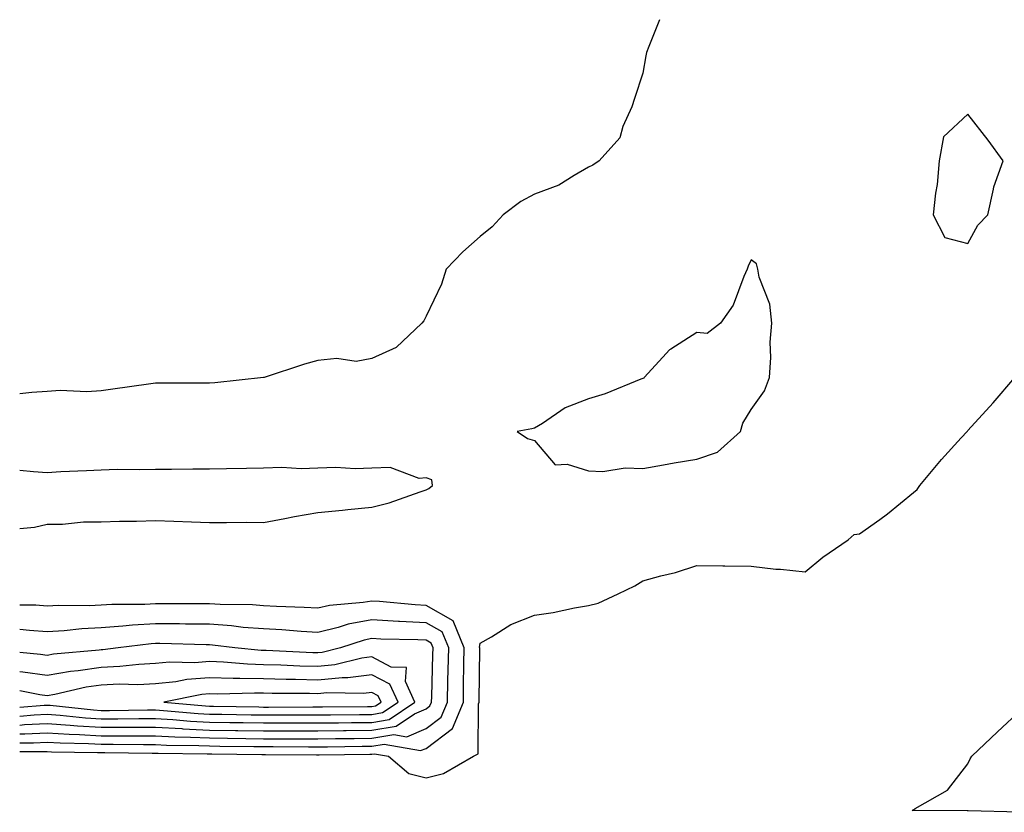
# Model space of a CAD drawing. Units: inches. Extents: x 976403 to 979043, y 7245098 to 7247738.
# Drawn here: x 976403 to 976585, y 7247592 to 7247738 of the extents above; entities that cross this region are included whole.
import ezdxf

# ---------------------------------------------------------------- set-up
doc = ezdxf.new("R2010")
doc.units = ezdxf.units.IN
doc.header["$MEASUREMENT"] = 0
doc.layers.add('Contour_97647245', color=7, linetype='Continuous', true_color=0x203622)

msp = doc.modelspace()

# ---------------------------------------------------------------- linework, layer by layer
at = {"layer": 'Contour_97647245'}
for points in [[(976521.12, 7247738, 3144), (976519.15, 7247733.02, 3144), (976518.75, 7247731.92, 3144), (976518.62, 7247731.35, 3144), (976518.05, 7247728.11, 3144), (976516.52, 7247723.45, 3144), (976516.03, 7247721.92, 3144), (976514.38, 7247718.25, 3144), (976513.82, 7247716.15, 3144), (976510.01, 7247711.92, 3144), (976508.85, 7247711.12, 3144), (976508.05, 7247710.74, 3144), (976505.36, 7247709.23, 3144), (976502.55, 7247707.42, 3144), (976498.05, 7247705.74, 3144), (976495.56, 7247704.41, 3144), (976492.3, 7247701.92, 3144), (976490.22, 7247699.75, 3144), (976488.05, 7247697.93, 3144), (976484.85, 7247695.12, 3144), (976481.77, 7247691.92, 3144), (976480.86, 7247689.11, 3144), (976478.05, 7247683.23, 3144), (976477.6, 7247682.37, 3144), (976477.26, 7247681.92, 3144), (976472.52, 7247677.45, 3144), (976468.05, 7247675.43, 3144), (976465.14, 7247674.83, 3144), (976461.55, 7247675.42, 3144), (976458.05, 7247675.04, 3144), (976455.59, 7247674.38, 3144), (976448.15, 7247671.92, 3144), (976448.06, 7247671.91, 3144), (976448.05, 7247671.9, 3144), (976448.03, 7247671.9, 3144), (976439.06, 7247670.91, 3144), (976438.05, 7247670.86, 3144), (976437, 7247670.87, 3144), (976429.13, 7247670.84, 3144), (976428.05, 7247670.85, 3144), (976426.8, 7247670.67, 3144), (976420.22, 7247669.75, 3144), (976418.05, 7247669.44, 3144), (976415.4, 7247669.27, 3144), (976410.47, 7247669.5, 3144), (976408.05, 7247669.3, 3144), (976405.26, 7247669.13, 3144), (976403, 7247668.85, 3144)], [(976403, 7247602.78, 3144), (976407.2, 7247602.77, 3144), (976408.05, 7247602.81, 3144), (976408.89, 7247602.76, 3144), (976417.35, 7247602.62, 3144), (976418.05, 7247602.58, 3144), (976418.71, 7247602.58, 3144), (976427.47, 7247602.5, 3144), (976428.05, 7247602.5, 3144), (976428.6, 7247602.47, 3144), (976437.59, 7247602.38, 3144), (976438.05, 7247602.36, 3144), (976438.48, 7247602.35, 3144), (976447.73, 7247602.24, 3144), (976448.37, 7247602.24, 3144), (976457.78, 7247602.19, 3144), (976458.32, 7247602.19, 3144), (976467.67, 7247602.3, 3144), (976468.05, 7247602.3, 3144), (976468.51, 7247602.38, 3144), (976471.08, 7247601.92, 3144), (976474.83, 7247598.7, 3144), (976478.05, 7247597.91, 3144), (976481.26, 7247598.71, 3144), (976486.77, 7247601.92, 3144), (976487.63, 7247602.34, 3144), (976487.71, 7247611.58, 3144), (976487.84, 7247611.92, 3144), (976487.85, 7247612.12, 3144), (976487.98, 7247621.85, 3144), (976487.98, 7247621.92, 3144), (976487.93, 7247622.04, 3144), (976488.05, 7247622.84, 3144), (976490.12, 7247623.99, 3144), (976493.69, 7247626.28, 3144), (976498.05, 7247627.96, 3144), (976501.5, 7247628.47, 3144), (976505.45, 7247629.32, 3144), (976508.05, 7247629.76, 3144), (976509.79, 7247630.18, 3144), (976513.54, 7247631.92, 3144), (976516.59, 7247633.38, 3144), (976518.05, 7247634.31, 3144), (976521.37, 7247635.24, 3144), (976524.09, 7247635.88, 3144), (976528.05, 7247637.14, 3144), (976532.85, 7247637.12, 3144), (976533.21, 7247637.08, 3144), (976538.05, 7247637.06, 3144), (976542.63, 7247636.5, 3144), (976543.51, 7247636.46, 3144), (976548.05, 7247635.98, 3144), (976551.29, 7247638.68, 3144), (976555.96, 7247641.92, 3144), (976557.06, 7247642.91, 3144), (976558.05, 7247643, 3144), (976561.8, 7247645.67, 3144), (976563.27, 7247646.7, 3144), (976568.05, 7247650.63, 3144), (976568.75, 7247651.22, 3144), (976569.19, 7247651.92, 3144), (976573.23, 7247656.74, 3144), (976576.85, 7247660.72, 3144), (976577.94, 7247661.92, 3144), (976577.99, 7247661.98, 3144), (976578.05, 7247662.07, 3144), (976582.74, 7247667.23, 3144), (976586.77, 7247671.92, 3144)], [(976403, 7247644, 3145), (976405.71, 7247644.26, 3145), (976408.05, 7247644.78, 3145), (976410.93, 7247644.8, 3145), (976414.77, 7247645.2, 3145), (976418.05, 7247645.21, 3145), (976421.45, 7247645.32, 3145), (976424.59, 7247645.38, 3145), (976428.05, 7247645.48, 3145), (976431.49, 7247645.36, 3145), (976434.73, 7247645.24, 3145), (976438.05, 7247645.12, 3145), (976441.21, 7247645.08, 3145), (976444.82, 7247645.15, 3145), (976448.05, 7247645.12, 3145), (976451.95, 7247645.82, 3145), (976453.77, 7247646.2, 3145), (976458.05, 7247646.92, 3145), (976462.58, 7247647.39, 3145), (976463.61, 7247647.48, 3145), (976468.05, 7247647.93, 3145), (976471.21, 7247648.76, 3145), (976476.92, 7247650.79, 3145), (976478.05, 7247651.13, 3145), (976478.56, 7247651.41, 3145), (976479.25, 7247651.92, 3145), (976479.09, 7247652.96, 3145), (976478.05, 7247653.38, 3145), (976476.76, 7247653.21, 3145), (976471.41, 7247655.28, 3145), (976468.05, 7247655.12, 3145), (976464.96, 7247655.01, 3145), (976461.37, 7247655.24, 3145), (976458.05, 7247655.14, 3145), (976454.97, 7247655, 3145), (976451.4, 7247655.27, 3145), (976448.05, 7247655.14, 3145), (976444.88, 7247655.09, 3145), (976441.16, 7247655.03, 3145), (976438.05, 7247654.98, 3145), (976434.99, 7247654.98, 3145), (976431.05, 7247654.92, 3145), (976428.05, 7247654.91, 3145), (976425.16, 7247654.81, 3145), (976421.02, 7247654.89, 3145), (976418.05, 7247654.79, 3145), (976415.34, 7247654.63, 3145), (976410.59, 7247654.46, 3145), (976408.05, 7247654.3, 3145), (976405.52, 7247654.45, 3145), (976403, 7247654.71, 3145)], [(976478.05, 7247603.38, 3145), (976482.93, 7247607.04, 3145), (976484.92, 7247611.92, 3145), (976484.98, 7247614.99, 3145), (976485.03, 7247618.9, 3145), (976485.1, 7247621.92, 3145), (976483.05, 7247626.92, 3145), (976478.05, 7247629.77, 3145), (976476.02, 7247629.89, 3145), (976469.45, 7247630.52, 3145), (976468.05, 7247630.6, 3145), (976466.44, 7247630.31, 3145), (976460.19, 7247629.78, 3145), (976458.05, 7247629.27, 3145), (976455.54, 7247629.41, 3145), (976450.39, 7247629.58, 3145), (976448.05, 7247629.7, 3145), (976446, 7247629.87, 3145), (976440.02, 7247629.95, 3145), (976438.05, 7247630.08, 3145), (976436.23, 7247630.1, 3145), (976429.92, 7247630.05, 3145), (976428.05, 7247630.07, 3145), (976426.09, 7247629.96, 3145), (976420.01, 7247629.96, 3145), (976418.05, 7247629.82, 3145), (976415.84, 7247629.71, 3145), (976410.18, 7247629.79, 3145), (976408.05, 7247629.67, 3145), (976405.95, 7247629.82, 3145), (976403, 7247629.86, 3145)], [(976478.05, 7247607.03, 3146), (976480.85, 7247609.12, 3146), (976481.99, 7247611.92, 3146), (976482.07, 7247615.94, 3146), (976482.13, 7247617.84, 3146), (976482.22, 7247621.92, 3146), (976481.01, 7247624.88, 3146), (976478.05, 7247626.57, 3146), (976473.14, 7247626.83, 3146), (976472.96, 7247626.83, 3146), (976468.05, 7247627.13, 3146), (976463.66, 7247626.31, 3146), (976461.82, 7247625.69, 3146), (976458.05, 7247624.79, 3146), (976455, 7247624.97, 3146), (976451.38, 7247625.25, 3146), (976448.05, 7247625.44, 3146), (976444.24, 7247625.73, 3146), (976442.14, 7247626.01, 3146), (976438.05, 7247626.3, 3146), (976433.63, 7247626.34, 3146), (976432.5, 7247626.37, 3146), (976428.05, 7247626.41, 3146), (976423.81, 7247626.16, 3146), (976422.05, 7247625.92, 3146), (976418.05, 7247625.65, 3146), (976414.5, 7247625.47, 3146), (976411.22, 7247625.09, 3146), (976408.05, 7247624.92, 3146), (976404.83, 7247625.14, 3146), (976403, 7247625.35, 3146)], [(976478.05, 7247610.68, 3147), (976478.76, 7247611.21, 3147), (976479.05, 7247611.92, 3147), (976479.08, 7247612.95, 3147), (976479.31, 7247620.66, 3147), (976479.34, 7247621.92, 3147), (976478.97, 7247622.84, 3147), (976478.05, 7247623.36, 3147), (976476.53, 7247623.44, 3147), (976469.68, 7247623.55, 3147), (976468.05, 7247623.65, 3147), (976466.59, 7247623.38, 3147), (976462.25, 7247621.92, 3147), (976458.87, 7247621.1, 3147), (976458.05, 7247621.01, 3147), (976457.16, 7247621.03, 3147), (976448.53, 7247621.44, 3147), (976448.05, 7247621.45, 3147), (976447.6, 7247621.47, 3147), (976442.72, 7247621.92, 3147), (976438.6, 7247622.47, 3147), (976438.05, 7247622.51, 3147), (976437.45, 7247622.52, 3147), (976428.87, 7247622.74, 3147), (976428.05, 7247622.75, 3147), (976427.27, 7247622.7, 3147), (976421.21, 7247621.92, 3147), (976418.38, 7247621.59, 3147), (976418.05, 7247621.58, 3147), (976417.65, 7247621.52, 3147), (976409.22, 7247620.75, 3147), (976408.05, 7247620.54, 3147), (976406.85, 7247620.72, 3147), (976403, 7247621.06, 3147)], [(976468.05, 7247608.18, 3148), (976471.24, 7247608.73, 3148), (976475.99, 7247611.92, 3148), (976474.25, 7247615.72, 3148), (976474.42, 7247618.29, 3148), (976471.59, 7247618.38, 3148), (976468.05, 7247620.27, 3148), (976466.15, 7247620.02, 3148), (976461.17, 7247618.8, 3148), (976458.05, 7247618.49, 3148), (976454.7, 7247618.57, 3148), (976451.23, 7247618.74, 3148), (976448.05, 7247618.81, 3148), (976445.04, 7247618.91, 3148), (976440.66, 7247619.31, 3148), (976438.05, 7247619.4, 3148), (976435.32, 7247619.19, 3148), (976430.68, 7247619.29, 3148), (976428.05, 7247619.04, 3148), (976425.01, 7247618.88, 3148), (976421.49, 7247618.48, 3148), (976418.05, 7247618.34, 3148), (976413.82, 7247617.69, 3148), (976412.41, 7247617.56, 3148), (976408.05, 7247616.81, 3148), (976403.6, 7247617.47, 3148), (976403, 7247617.52, 3148)], [(976468.05, 7247609.64, 3149), (976469.98, 7247609.99, 3149), (976472.87, 7247611.92, 3149), (976471.35, 7247615.22, 3149), (976468.05, 7247616.99, 3149), (976463.57, 7247616.4, 3149), (976462.55, 7247616.42, 3149), (976458.05, 7247615.96, 3149), (976453.9, 7247616.07, 3149), (976452.21, 7247616.08, 3149), (976448.05, 7247616.19, 3149), (976443.66, 7247616.31, 3149), (976442.41, 7247616.28, 3149), (976438.05, 7247616.42, 3149), (976433.88, 7247616.09, 3149), (976431.81, 7247615.68, 3149), (976428.05, 7247615.3, 3149), (976424.83, 7247615.14, 3149), (976421.36, 7247615.23, 3149), (976418.05, 7247615.08, 3149), (976415.3, 7247614.67, 3149), (976409.46, 7247613.33, 3149), (976408.05, 7247613.08, 3149), (976406.69, 7247613.28, 3149), (976403, 7247613.99, 3149)], [(976403, 7247610.96, 3149), (976407.49, 7247611.36, 3149), (976408.05, 7247611.38, 3149), (976408.62, 7247611.35, 3149), (976416.61, 7247610.48, 3149), (976418.05, 7247610.4, 3149), (976419.57, 7247610.4, 3149), (976426.6, 7247610.47, 3149), (976428.05, 7247610.47, 3149), (976429.57, 7247610.4, 3149), (976435.93, 7247609.8, 3149), (976438.05, 7247609.7, 3149), (976440.3, 7247609.67, 3149), (976445.72, 7247609.59, 3149), (976448.05, 7247609.56, 3149), (976450.42, 7247609.55, 3149), (976455.69, 7247609.56, 3149), (976458.05, 7247609.56, 3149), (976460.38, 7247609.59, 3149), (976465.76, 7247609.63, 3149), (976468.05, 7247609.64, 3149)], [(976403, 7247607.69, 3147), (976403.9, 7247607.77, 3147), (976408.05, 7247607.96, 3147), (976412.29, 7247607.68, 3147), (976413.67, 7247607.54, 3147), (976418.05, 7247607.27, 3147), (976422.7, 7247607.27, 3147), (976423.41, 7247607.28, 3147), (976428.05, 7247607.28, 3147), (976432.94, 7247607.03, 3147), (976433.14, 7247607.01, 3147), (976438.05, 7247606.76, 3147), (976442.83, 7247606.7, 3147), (976443.27, 7247606.7, 3147), (976448.05, 7247606.63, 3147), (976452.75, 7247606.62, 3147), (976453.35, 7247606.62, 3147), (976458.05, 7247606.61, 3147), (976462.79, 7247606.66, 3147), (976463.3, 7247606.67, 3147), (976468.05, 7247606.71, 3147), (976472.49, 7247607.48, 3147), (976475.88, 7247609.75, 3147), (976478.05, 7247610.68, 3147)], [(976403, 7247609.32, 3148), (976405.7, 7247609.57, 3148), (976408.05, 7247609.67, 3148), (976410.45, 7247609.52, 3148), (976415.14, 7247609.01, 3148), (976418.05, 7247608.83, 3148), (976421.14, 7247608.83, 3148), (976425.01, 7247608.88, 3148), (976428.05, 7247608.88, 3148), (976431.26, 7247608.71, 3148), (976434.53, 7247608.4, 3148), (976438.05, 7247608.23, 3148), (976441.79, 7247608.18, 3148), (976444.27, 7247608.14, 3148), (976448.05, 7247608.09, 3148), (976451.89, 7247608.08, 3148), (976454.22, 7247608.09, 3148), (976458.05, 7247608.08, 3148), (976461.85, 7247608.12, 3148), (976464.27, 7247608.14, 3148), (976468.05, 7247608.18, 3148)], [(976587.69, 7247591.56, 3143), (976578.16, 7247591.81, 3143), (976578.05, 7247591.82, 3143), (976577.95, 7247591.82, 3143), (976568.05, 7247591.92, 3143), (976567.77, 7247591.92, 3143), (976567.98, 7247591.99, 3143), (976568.05, 7247592.03, 3143), (976568.37, 7247592.24, 3143), (976574.33, 7247595.64, 3143), (976578.05, 7247600.54, 3143), (976578.51, 7247601.46, 3143), (976578.82, 7247601.92, 3143), (976583.56, 7247606.41, 3143), (976588.05, 7247610.59, 3143)], [(976403, 7247606.06, 3146), (976403.92, 7247606.05, 3146), (976408.05, 7247606.25, 3146), (976412.11, 7247605.98, 3146), (976414.02, 7247605.95, 3146), (976418.05, 7247605.71, 3146), (976421.84, 7247605.71, 3146), (976424.28, 7247605.69, 3146), (976428.05, 7247605.69, 3146), (976431.62, 7247605.49, 3146), (976434.51, 7247605.46, 3146), (976438.05, 7247605.3, 3146), (976441.38, 7247605.25, 3146), (976444.76, 7247605.21, 3146), (976448.05, 7247605.16, 3146), (976451.29, 7247605.16, 3146), (976454.83, 7247605.14, 3146), (976458.05, 7247605.13, 3146), (976461.3, 7247605.17, 3146), (976464.76, 7247605.21, 3146), (976468.05, 7247605.24, 3146), (976472.06, 7247605.93, 3146), (976474.48, 7247605.49, 3146), (976478.05, 7247607.03, 3146)], [(976403, 7247604.42, 3145), (976405.56, 7247604.41, 3145), (976408.05, 7247604.53, 3145), (976410.5, 7247604.37, 3145), (976415.69, 7247604.28, 3145), (976418.05, 7247604.15, 3145), (976420.28, 7247604.15, 3145), (976425.87, 7247604.1, 3145), (976428.05, 7247604.1, 3145), (976430.11, 7247603.98, 3145), (976436.05, 7247603.92, 3145), (976438.05, 7247603.82, 3145), (976439.93, 7247603.8, 3145), (976446.24, 7247603.73, 3145), (976448.05, 7247603.7, 3145), (976449.83, 7247603.7, 3145), (976456.3, 7247603.67, 3145), (976458.05, 7247603.67, 3145), (976459.81, 7247603.68, 3145), (976466.21, 7247603.76, 3145), (976468.05, 7247603.78, 3145), (976470.29, 7247604.16, 3145), (976477.02, 7247602.95, 3145), (976478.05, 7247603.38, 3145)]]:
    msp.add_polyline3d(points, dxfattribs=at)
for points in [[(976578.05, 7247696.64, 3145), (976579.93, 7247700.04, 3145), (976581.79, 7247701.92, 3145), (976582.84, 7247706.71, 3145), (976582.85, 7247707.12, 3145), (976584.58, 7247711.92, 3145), (976581.85, 7247715.72, 3145), (976578.05, 7247720.55, 3145), (976573.6, 7247716.37, 3145), (976572.8, 7247711.92, 3145), (976572.43, 7247707.54, 3145), (976572.09, 7247705.96, 3145), (976571.66, 7247701.92, 3145), (976573.86, 7247697.73, 3145)], [(976528.05, 7247656.81, 3145), (976531.87, 7247658.1, 3145), (976536.08, 7247661.92, 3145), (976536.52, 7247663.45, 3145), (976538.05, 7247666, 3145), (976540.53, 7247669.44, 3145), (976541.47, 7247671.92, 3145), (976541.72, 7247675.59, 3145), (976541.56, 7247678.41, 3145), (976541.88, 7247681.92, 3145), (976541.54, 7247685.41, 3145), (976539.53, 7247690.44, 3145), (976539.28, 7247691.92, 3145), (976539.05, 7247692.92, 3145), (976538.05, 7247693.62, 3145), (976537.51, 7247692.46, 3145), (976537.35, 7247691.92, 3145), (976536.71, 7247690.58, 3145), (976534.72, 7247685.25, 3145), (976532.43, 7247681.92, 3145), (976529.94, 7247680.03, 3145), (976528.05, 7247680.18, 3145), (976523.26, 7247677.13, 3145), (976522.99, 7247676.98, 3145), (976521.78, 7247675.65, 3145), (976518.31, 7247671.92, 3145), (976518.23, 7247671.74, 3145), (976518.05, 7247671.69, 3145), (976517.69, 7247671.56, 3145), (976511.1, 7247668.87, 3145), (976508.05, 7247667.96, 3145), (976503.71, 7247666.26, 3145), (976499.51, 7247663.38, 3145), (976498.05, 7247662.51, 3145), (976497.59, 7247662.38, 3145), (976494.87, 7247661.92, 3145), (976496.74, 7247660.61, 3145), (976498.05, 7247660.23, 3145), (976501.86, 7247655.73, 3145), (976504.09, 7247655.88, 3145), (976508.05, 7247654.62, 3145), (976510.65, 7247654.52, 3145), (976514.79, 7247655.18, 3145), (976518.05, 7247655.1, 3145), (976521.89, 7247655.76, 3145), (976523.84, 7247656.13, 3145)], [(976468.05, 7247611.12, 3150), (976468.73, 7247611.24, 3150), (976469.75, 7247611.92, 3150), (976469.21, 7247613.08, 3150), (976468.05, 7247613.71, 3150), (976466.47, 7247613.5, 3150), (976459.74, 7247613.61, 3150), (976458.05, 7247613.44, 3150), (976456.49, 7247613.48, 3150), (976449.64, 7247613.51, 3150), (976448.05, 7247613.55, 3150), (976446.37, 7247613.6, 3150), (976439.52, 7247613.39, 3150), (976438.05, 7247613.44, 3150), (976436.63, 7247613.34, 3150), (976429.6, 7247611.92, 3150), (976437.34, 7247611.21, 3150), (976438.05, 7247611.17, 3150), (976438.81, 7247611.16, 3150), (976447.16, 7247611.03, 3150), (976448.05, 7247611.01, 3150), (976448.96, 7247611.01, 3150), (976457.16, 7247611.03, 3150), (976458.05, 7247611.03, 3150), (976458.93, 7247611.04, 3150), (976467.24, 7247611.11, 3150)]]:
    msp.add_polyline3d(points, close=True, dxfattribs=at)

doc.saveas('drawing.dxf')
